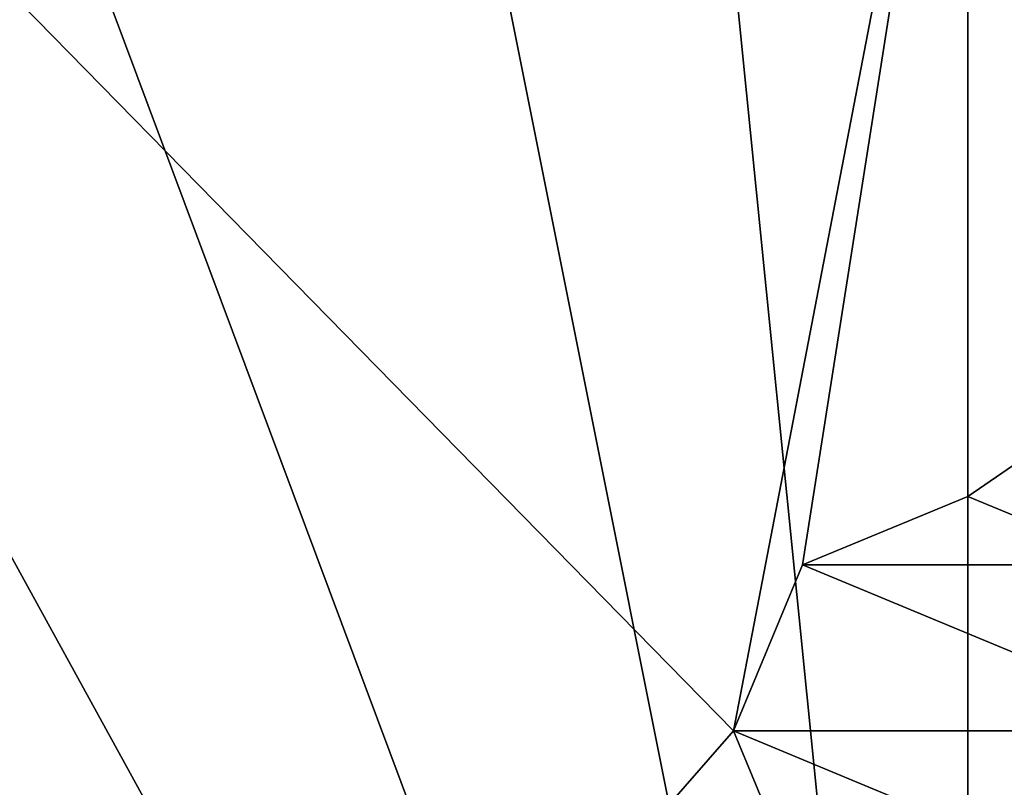
# Model space of a CAD drawing. Units: millimetres. Extents: x -82 to 82, y -70 to 10.
# Drawn here: x -7 to 0, y -19 to -14 of the extents above; entities that cross this region are included whole.
import ezdxf

# ---------------------------------------------------------------- set-up
doc = ezdxf.new("R2010")
doc.units = ezdxf.units.MM
doc.header["$LTSCALE"] = 159.143519
for name, color, linetype in [('124', 7, 'CONTINUOUS'), ('194', 7, 'CONTINUOUS'), ('195', 7, 'CONTINUOUS')]:
    doc.layers.add(name, color=color, linetype=linetype)

msp = doc.modelspace()

# ---------------------------------------------------------------- linework, layer by layer
at = {"layer": '124', "color": 254, "linetype": 'Continuous', "true_color": 0xe6e6e6}
for points in [[(0, -9.9068, -55.6), (10.5831, -9.9847, -53.4903), (0, -17.25, -55.6), (0, -9.9068, -55.6)], [(1.75, -18.9984, -55.5445), (10.5831, -9.9847, -53.4903), (0, -30.7, -55.6), (1.75, -18.9984, -55.5445)], [(10.5831, -9.9847, -53.4903), (1.2336, -17.7597, -55.5724), (0, -17.25, -55.6), (10.5831, -9.9847, -53.4903)], [(0, -30.7, -55.6), (10.5831, -9.9847, -53.4903), (11.9752, -30.7, -52.8667), (0, -30.7, -55.6)], [(2.0272, -10.4895, -0.4746), (0, -10.4907, -0.4), (11.9752, -30.7, -3.1333), (2.0272, -10.4895, -0.4746)], [(11.9752, -30.7, -3.1333), (0, -10.4907, -0.4), (0, -30.7, -0.4), (11.9752, -30.7, -3.1333)], [(1.2351, -20.2389, -55.5724), (1.75, -18.9984, -55.5445), (0, -30.7, -55.6), (1.2351, -20.2389, -55.5724)]]:
    msp.add_3dface(points, dxfattribs=at)
at = {"layer": '194', "linetype": 'Continuous'}
for points in [[(0, -17.25, -55.6), (1.2336, -17.7597, -55.5724), (-1.2336, -17.7597, -55.5724), (0, -17.25, -55.6)], [(-1.2336, -17.7597, -55.5724), (1.75, -18.9984, -55.5445), (-1.75, -18.9984, -55.5445), (-1.2336, -17.7597, -55.5724)], [(1.2336, -17.7597, -55.5724), (1.75, -18.9984, -55.5445), (-1.2336, -17.7597, -55.5724), (1.2336, -17.7597, -55.5724)], [(1.75, -18.9984, -55.5445), (1.2351, -20.2389, -55.5724), (-1.75, -18.9984, -55.5445), (1.75, -18.9984, -55.5445)], [(-1.75, -18.9984, -55.5445), (1.2351, -20.2389, -55.5724), (-1.2351, -20.2389, -55.5724), (-1.75, -18.9984, -55.5445)]]:
    msp.add_3dface(points, dxfattribs=at)
at = {"layer": '195', "linetype": 'Continuous'}
for points in [[(-10.5831, -9.9847, -53.4903), (0, -9.9068, -55.6), (-1.75, -18.9984, -55.5445), (-10.5831, -9.9847, -53.4903)], [(0, -9.9068, -55.6), (-1.2336, -17.7597, -55.5724), (-1.75, -18.9984, -55.5445), (0, -9.9068, -55.6)], [(0, -9.9068, -55.6), (0, -17.25, -55.6), (-1.2336, -17.7597, -55.5724), (0, -9.9068, -55.6)], [(-10.5831, -9.9847, -53.4903), (-1.75, -18.9984, -55.5445), (-11.9752, -30.7, -52.8667), (-10.5831, -9.9847, -53.4903)], [(0, -30.7, -0.4), (-11.1017, -10.4838, -2.7312), (-11.9752, -30.7, -3.1333), (0, -30.7, -0.4)], [(-7.5574, -10.488, -1.4548), (-11.1017, -10.4838, -2.7312), (0, -30.7, -0.4), (-7.5574, -10.488, -1.4548)], [(-4.0397, -10.4882, -0.6972), (-7.5574, -10.488, -1.4548), (0, -30.7, -0.4), (-4.0397, -10.4882, -0.6972)], [(-2.0272, -10.4903, -0.4746), (-4.0397, -10.4882, -0.6972), (0, -30.7, -0.4), (-2.0272, -10.4903, -0.4746)], [(0, -10.4907, -0.4), (-2.0272, -10.4903, -0.4746), (0, -30.7, -0.4), (0, -10.4907, -0.4)], [(-1.75, -18.9984, -55.5445), (-1.2351, -20.2389, -55.5724), (-11.9752, -30.7, -52.8667), (-1.75, -18.9984, -55.5445)]]:
    msp.add_3dface(points, dxfattribs=at)

doc.saveas('drawing.dxf')
